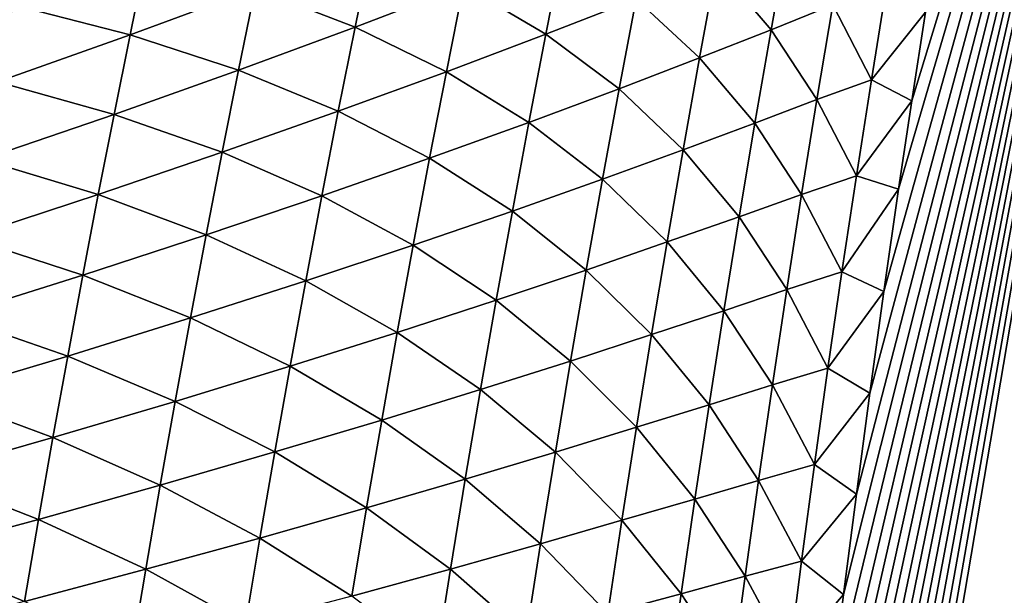
# Model space of a CAD drawing. Units: millimetres. Extents: x -324 to 24, y -73 to 24.
# Drawn here: x 14 to 19, y -31 to -28 of the extents above; entities that cross this region are included whole.
import ezdxf

# ---------------------------------------------------------------- set-up
doc = ezdxf.new("R2010")
doc.units = ezdxf.units.MM
doc.header["$LTSCALE"] = 127.314815
for name, color, linetype in [('15', 7, 'CONTINUOUS'), ('18', 7, 'CONTINUOUS'), ('2', 7, 'CONTINUOUS')]:
    doc.layers.add(name, color=color, linetype=linetype)

msp = doc.modelspace()

# ---------------------------------------------------------------- linework, layer by layer
at = {"layer": '15', "color": 253, "linetype": 'Continuous', "true_color": 0xababab}
for points in [[(18.0626, -27.1532, 66.1213), (17.9715, -27.6624, 66.2906), (17.6728, -27.3142, 66.0538), (18.0626, -27.1532, 66.1213)], [(18.0626, -27.1532, 66.1213), (18.3085, -27.5266, 66.361), (17.9715, -27.6624, 66.2906), (18.0626, -27.1532, 66.1213)], [(15.7925, -27.1902, 65.4477), (15.6992, -27.6479, 65.6106), (15.153, -27.4368, 65.3808), (15.7925, -27.1902, 65.4477)], [(15.7925, -27.1902, 65.4477), (16.2915, -27.4215, 65.6795), (15.6992, -27.6479, 65.6106), (15.7925, -27.1902, 65.4477)], [(16.8361, -27.206, 65.7483), (16.7415, -27.6869, 65.9117), (16.2915, -27.4215, 65.6795), (16.8361, -27.206, 65.7483)], [(16.8361, -27.206, 65.7483), (17.2335, -27.4934, 65.9831), (16.7415, -27.6869, 65.9117), (16.8361, -27.206, 65.7483)], [(14.5594, -27.2578, 65.1506), (14.4704, -27.6902, 65.3144), (13.832, -27.5272, 65.087), (14.5594, -27.2578, 65.1506)], [(14.5594, -27.2578, 65.1506), (15.153, -27.4368, 65.3808), (14.4704, -27.6902, 65.3144), (14.5594, -27.2578, 65.1506)], [(17.6728, -27.3142, 66.0538), (17.5806, -27.8154, 66.2196), (17.2335, -27.4934, 65.9831), (17.6728, -27.3142, 66.0538)], [(17.6728, -27.3142, 66.0538), (17.9715, -27.6624, 66.2906), (17.5806, -27.8154, 66.2196), (17.6728, -27.3142, 66.0538)], [(16.2915, -27.4215, 65.6795), (16.1981, -27.8922, 65.8405), (15.6992, -27.6479, 65.6106), (16.2915, -27.4215, 65.6795)], [(16.2915, -27.4215, 65.6795), (16.7415, -27.6869, 65.9117), (16.1981, -27.8922, 65.8405), (16.2915, -27.4215, 65.6795)], [(18.604, -27.4124, 66.4307), (18.5194, -27.9358, 66.6053), (18.3085, -27.5266, 66.361), (18.604, -27.4124, 66.4307)], [(18.604, -27.4124, 66.4307), (18.8142, -27.5675, 66.6034), (18.5194, -27.9358, 66.6053), (18.604, -27.4124, 66.4307)], [(15.153, -27.4368, 65.3808), (15.0623, -27.8833, 65.5417), (14.4704, -27.6902, 65.3144), (15.153, -27.4368, 65.3808)], [(15.153, -27.4368, 65.3808), (15.6992, -27.6479, 65.6106), (15.0623, -27.8833, 65.5417), (15.153, -27.4368, 65.3808)], [(13.832, -27.5272, 65.087), (14.4704, -27.6902, 65.3144), (13.7469, -27.948, 65.2491), (13.832, -27.5272, 65.087)], [(17.2335, -27.4934, 65.9831), (17.1407, -27.9858, 66.1459), (16.7415, -27.6869, 65.9117), (17.2335, -27.4934, 65.9831)], [(17.2335, -27.4934, 65.9831), (17.5806, -27.8154, 66.2196), (17.1407, -27.9858, 66.1459), (17.2335, -27.4934, 65.9831)], [(18.3085, -27.5266, 66.361), (18.2219, -28.0441, 66.5315), (17.9715, -27.6624, 66.2906), (18.3085, -27.5266, 66.361)], [(18.3085, -27.5266, 66.361), (18.5194, -27.9358, 66.6053), (18.2219, -28.0441, 66.5315), (18.3085, -27.5266, 66.361)], [(18.8142, -27.5675, 66.6034), (18.7397, -28.0519, 66.7658), (18.5194, -27.9358, 66.6053), (18.8142, -27.5675, 66.6034)], [(14.4704, -27.6902, 65.3144), (14.3829, -28.1254, 65.4734), (13.7469, -27.948, 65.2491), (14.4704, -27.6902, 65.3144)], [(14.4704, -27.6902, 65.3144), (15.0623, -27.8833, 65.5417), (14.3829, -28.1254, 65.4734), (14.4704, -27.6902, 65.3144)], [(15.6992, -27.6479, 65.6106), (15.6077, -28.1081, 65.7693), (15.0623, -27.8833, 65.5417), (15.6992, -27.6479, 65.6106)], [(15.6992, -27.6479, 65.6106), (16.1981, -27.8922, 65.8405), (15.6077, -28.1081, 65.7693), (15.6992, -27.6479, 65.6106)], [(16.7415, -27.6869, 65.9117), (16.649, -28.1698, 66.0716), (16.1981, -27.8922, 65.8405), (16.7415, -27.6869, 65.9117)], [(16.7415, -27.6869, 65.9117), (17.1407, -27.9858, 66.1459), (16.649, -28.1698, 66.0716), (16.7415, -27.6869, 65.9117)], [(17.9715, -27.6624, 66.2906), (17.883, -28.1729, 66.4571), (17.5806, -27.8154, 66.2196), (17.9715, -27.6624, 66.2906)], [(17.9715, -27.6624, 66.2906), (18.2219, -28.0441, 66.5315), (17.883, -28.1729, 66.4571), (17.9715, -27.6624, 66.2906)], [(17.5806, -27.8154, 66.2196), (17.4907, -28.3182, 66.3825), (17.1407, -27.9858, 66.1459), (17.5806, -27.8154, 66.2196)], [(17.5806, -27.8154, 66.2196), (17.883, -28.1729, 66.4571), (17.4907, -28.3182, 66.3825), (17.5806, -27.8154, 66.2196)], [(15.0623, -27.8833, 65.5417), (14.9733, -28.3325, 65.6983), (14.3829, -28.1254, 65.4734), (15.0623, -27.8833, 65.5417)], [(15.0623, -27.8833, 65.5417), (15.6077, -28.1081, 65.7693), (14.9733, -28.3325, 65.6983), (15.0623, -27.8833, 65.5417)], [(16.1981, -27.8922, 65.8405), (16.1066, -28.3652, 65.9978), (15.6077, -28.1081, 65.7693), (16.1981, -27.8922, 65.8405)], [(16.1981, -27.8922, 65.8405), (16.649, -28.1698, 66.0716), (16.1066, -28.3652, 65.9978), (16.1981, -27.8922, 65.8405)], [(13.7469, -27.948, 65.2491), (14.3829, -28.1254, 65.4734), (13.6632, -28.3717, 65.4065), (13.7469, -27.948, 65.2491)], [(18.5194, -27.9358, 66.6053), (18.4375, -28.4602, 66.778), (18.2219, -28.0441, 66.5315), (18.5194, -27.9358, 66.6053)], [(18.5194, -27.9358, 66.6053), (18.7397, -28.0519, 66.7658), (18.4375, -28.4602, 66.778), (18.5194, -27.9358, 66.6053)], [(17.1407, -27.9858, 66.1459), (17.0503, -28.4799, 66.3055), (16.649, -28.1698, 66.0716), (17.1407, -27.9858, 66.1459)], [(17.1407, -27.9858, 66.1459), (17.4907, -28.3182, 66.3825), (17.0503, -28.4799, 66.3055), (17.1407, -27.9858, 66.1459)], [(18.2219, -28.0441, 66.5315), (18.1379, -28.5628, 66.6997), (17.883, -28.1729, 66.4571), (18.2219, -28.0441, 66.5315)], [(18.2219, -28.0441, 66.5315), (18.4375, -28.4602, 66.778), (18.1379, -28.5628, 66.6997), (18.2219, -28.0441, 66.5315)], [(18.7397, -28.0519, 66.7658), (18.6677, -28.5338, 66.9256), (18.4375, -28.4602, 66.778), (18.7397, -28.0519, 66.7658)], [(15.6077, -28.1081, 65.7693), (15.518, -28.5705, 65.9241), (14.9733, -28.3325, 65.6983), (15.6077, -28.1081, 65.7693)], [(15.6077, -28.1081, 65.7693), (16.1066, -28.3652, 65.9978), (15.518, -28.5705, 65.9241), (15.6077, -28.1081, 65.7693)], [(14.3829, -28.1254, 65.4734), (14.297, -28.5633, 65.6281), (13.6632, -28.3717, 65.4065), (14.3829, -28.1254, 65.4734)], [(14.3829, -28.1254, 65.4734), (14.9733, -28.3325, 65.6983), (14.297, -28.5633, 65.6281), (14.3829, -28.1254, 65.4734)], [(16.649, -28.1698, 66.0716), (16.5586, -28.6546, 66.2282), (16.1066, -28.3652, 65.9978), (16.649, -28.1698, 66.0716)], [(16.649, -28.1698, 66.0716), (17.0503, -28.4799, 66.3055), (16.5586, -28.6546, 66.2282), (16.649, -28.1698, 66.0716)], [(17.883, -28.1729, 66.4571), (17.797, -28.6849, 66.6211), (17.4907, -28.3182, 66.3825), (17.883, -28.1729, 66.4571)], [(17.883, -28.1729, 66.4571), (18.1379, -28.5628, 66.6997), (17.797, -28.6849, 66.6211), (17.883, -28.1729, 66.4571)], [(14.9733, -28.3325, 65.6983), (14.8861, -28.784, 65.8509), (14.297, -28.5633, 65.6281), (14.9733, -28.3325, 65.6983)], [(14.9733, -28.3325, 65.6983), (15.518, -28.5705, 65.9241), (14.8861, -28.784, 65.8509), (14.9733, -28.3325, 65.6983)], [(17.4907, -28.3182, 66.3825), (17.4034, -28.8225, 66.5426), (17.0503, -28.4799, 66.3055), (17.4907, -28.3182, 66.3825)], [(17.4907, -28.3182, 66.3825), (17.797, -28.6849, 66.6211), (17.4034, -28.8225, 66.5426), (17.4907, -28.3182, 66.3825)], [(13.6632, -28.3717, 65.4065), (14.297, -28.5633, 65.6281), (13.581, -28.7982, 65.5594), (13.6632, -28.3717, 65.4065)], [(16.1066, -28.3652, 65.9978), (16.0173, -28.8401, 66.1515), (15.518, -28.5705, 65.9241), (16.1066, -28.3652, 65.9978)], [(16.1066, -28.3652, 65.9978), (16.5586, -28.6546, 66.2282), (16.0173, -28.8401, 66.1515), (16.1066, -28.3652, 65.9978)], [(17.0503, -28.4799, 66.3055), (16.9621, -28.9757, 66.4621), (16.5586, -28.6546, 66.2282), (17.0503, -28.4799, 66.3055)], [(17.0503, -28.4799, 66.3055), (17.4034, -28.8225, 66.5426), (16.9621, -28.9757, 66.4621), (17.0503, -28.4799, 66.3055)], [(18.4375, -28.4602, 66.778), (18.3582, -28.9856, 66.9485), (18.1379, -28.5628, 66.6997), (18.4375, -28.4602, 66.778)], [(18.4375, -28.4602, 66.778), (18.6677, -28.5338, 66.9256), (18.3582, -28.9856, 66.9485), (18.4375, -28.4602, 66.778)], [(18.6677, -28.5338, 66.9256), (18.5872, -29.093, 67.1088), (18.3582, -28.9856, 66.9485), (18.6677, -28.5338, 66.9256)], [(14.297, -28.5633, 65.6281), (14.2128, -29.0037, 65.7787), (13.581, -28.7982, 65.5594), (14.297, -28.5633, 65.6281)], [(14.297, -28.5633, 65.6281), (14.8861, -28.784, 65.8509), (14.2128, -29.0037, 65.7787), (14.297, -28.5633, 65.6281)], [(15.518, -28.5705, 65.9241), (15.4303, -29.0351, 66.0753), (14.8861, -28.784, 65.8509), (15.518, -28.5705, 65.9241)], [(15.518, -28.5705, 65.9241), (16.0173, -28.8401, 66.1515), (15.4303, -29.0351, 66.0753), (15.518, -28.5705, 65.9241)], [(18.1379, -28.5628, 66.6997), (18.0567, -29.0826, 66.8655), (17.797, -28.6849, 66.6211), (18.1379, -28.5628, 66.6997)], [(18.1379, -28.5628, 66.6997), (18.3582, -28.9856, 66.9485), (18.0567, -29.0826, 66.8655), (18.1379, -28.5628, 66.6997)], [(16.5586, -28.6546, 66.2282), (16.4705, -29.1412, 66.3816), (16.0173, -28.8401, 66.1515), (16.5586, -28.6546, 66.2282)], [(16.5586, -28.6546, 66.2282), (16.9621, -28.9757, 66.4621), (16.4705, -29.1412, 66.3816), (16.5586, -28.6546, 66.2282)], [(17.797, -28.6849, 66.6211), (17.7136, -29.1981, 66.7826), (17.4034, -28.8225, 66.5426), (17.797, -28.6849, 66.6211)], [(17.797, -28.6849, 66.6211), (18.0567, -29.0826, 66.8655), (17.7136, -29.1981, 66.7826), (17.797, -28.6849, 66.6211)], [(13.581, -28.7982, 65.5594), (14.2128, -29.0037, 65.7787), (13.5003, -29.2273, 65.7081), (13.581, -28.7982, 65.5594)], [(14.8861, -28.784, 65.8509), (14.8006, -29.2379, 65.9997), (14.2128, -29.0037, 65.7787), (14.8861, -28.784, 65.8509)], [(14.8861, -28.784, 65.8509), (15.4303, -29.0351, 66.0753), (14.8006, -29.2379, 65.9997), (14.8861, -28.784, 65.8509)], [(16.0173, -28.8401, 66.1515), (15.93, -29.317, 66.302), (15.4303, -29.0351, 66.0753), (16.0173, -28.8401, 66.1515)], [(16.0173, -28.8401, 66.1515), (16.4705, -29.1412, 66.3816), (15.93, -29.317, 66.302), (16.0173, -28.8401, 66.1515)], [(17.4034, -28.8225, 66.5426), (17.3186, -29.3282, 66.6999), (16.9621, -28.9757, 66.4621), (17.4034, -28.8225, 66.5426)], [(17.4034, -28.8225, 66.5426), (17.7136, -29.1981, 66.7826), (17.3186, -29.3282, 66.6999), (17.4034, -28.8225, 66.5426)], [(16.9621, -28.9757, 66.4621), (16.8764, -29.4731, 66.6158), (16.4705, -29.1412, 66.3816), (16.9621, -28.9757, 66.4621)], [(16.9621, -28.9757, 66.4621), (17.3186, -29.3282, 66.6999), (16.8764, -29.4731, 66.6158), (16.9621, -28.9757, 66.4621)], [(14.2128, -29.0037, 65.7787), (14.1303, -29.4465, 65.9254), (13.5003, -29.2273, 65.7081), (14.2128, -29.0037, 65.7787)], [(14.2128, -29.0037, 65.7787), (14.8006, -29.2379, 65.9997), (14.1303, -29.4465, 65.9254), (14.2128, -29.0037, 65.7787)], [(15.4303, -29.0351, 66.0753), (15.3446, -29.5017, 66.2231), (14.8006, -29.2379, 65.9997), (15.4303, -29.0351, 66.0753)], [(15.4303, -29.0351, 66.0753), (15.93, -29.317, 66.302), (15.3446, -29.5017, 66.2231), (15.4303, -29.0351, 66.0753)], [(18.3582, -28.9856, 66.9485), (18.2817, -29.5118, 67.117), (18.0567, -29.0826, 66.8655), (18.3582, -28.9856, 66.9485)], [(18.3582, -28.9856, 66.9485), (18.5872, -29.093, 67.1088), (18.2817, -29.5118, 67.117), (18.3582, -28.9856, 66.9485)], [(18.0567, -29.0826, 66.8655), (17.9782, -29.6035, 67.0291), (17.7136, -29.1981, 66.7826), (18.0567, -29.0826, 66.8655)], [(18.0567, -29.0826, 66.8655), (18.2817, -29.5118, 67.117), (17.9782, -29.6035, 67.0291), (18.0567, -29.0826, 66.8655)], [(16.4705, -29.1412, 66.3816), (16.3848, -29.6295, 66.532), (15.93, -29.317, 66.302), (16.4705, -29.1412, 66.3816)], [(16.4705, -29.1412, 66.3816), (16.8764, -29.4731, 66.6158), (16.3848, -29.6295, 66.532), (16.4705, -29.1412, 66.3816)], [(18.5872, -29.093, 67.1088), (18.5102, -29.6487, 67.2884), (18.2817, -29.5118, 67.117), (18.5872, -29.093, 67.1088)], [(13.5003, -29.2273, 65.7081), (14.1303, -29.4465, 65.9254), (13.4212, -29.6588, 65.8529), (13.5003, -29.2273, 65.7081)], [(14.8006, -29.2379, 65.9997), (14.7171, -29.6939, 66.1451), (14.1303, -29.4465, 65.9254), (14.8006, -29.2379, 65.9997)], [(14.8006, -29.2379, 65.9997), (15.3446, -29.5017, 66.2231), (14.7171, -29.6939, 66.1451), (14.8006, -29.2379, 65.9997)], [(17.7136, -29.1981, 66.7826), (17.6329, -29.7125, 66.9415), (17.3186, -29.3282, 66.6999), (17.7136, -29.1981, 66.7826)], [(17.7136, -29.1981, 66.7826), (17.9782, -29.6035, 67.0291), (17.6329, -29.7125, 66.9415), (17.7136, -29.1981, 66.7826)], [(15.93, -29.317, 66.302), (15.845, -29.7956, 66.4493), (15.3446, -29.5017, 66.2231), (15.93, -29.317, 66.302)], [(15.93, -29.317, 66.302), (16.3848, -29.6295, 66.532), (15.845, -29.7956, 66.4493), (15.93, -29.317, 66.302)], [(17.3186, -29.3282, 66.6999), (17.2364, -29.8352, 66.8546), (16.8764, -29.4731, 66.6158), (17.3186, -29.3282, 66.6999)], [(17.3186, -29.3282, 66.6999), (17.6329, -29.7125, 66.9415), (17.2364, -29.8352, 66.8546), (17.3186, -29.3282, 66.6999)], [(14.1303, -29.4465, 65.9254), (14.0495, -29.8915, 66.0686), (13.4212, -29.6588, 65.8529), (14.1303, -29.4465, 65.9254)], [(14.1303, -29.4465, 65.9254), (14.7171, -29.6939, 66.1451), (14.0495, -29.8915, 66.0686), (14.1303, -29.4465, 65.9254)], [(15.3446, -29.5017, 66.2231), (15.2611, -29.9702, 66.3676), (14.7171, -29.6939, 66.1451), (15.3446, -29.5017, 66.2231)], [(15.3446, -29.5017, 66.2231), (15.845, -29.7956, 66.4493), (15.2611, -29.9702, 66.3676), (15.3446, -29.5017, 66.2231)], [(16.8764, -29.4731, 66.6158), (16.7932, -29.9718, 66.7667), (16.3848, -29.6295, 66.532), (16.8764, -29.4731, 66.6158)], [(16.8764, -29.4731, 66.6158), (17.2364, -29.8352, 66.8546), (16.7932, -29.9718, 66.7667), (16.8764, -29.4731, 66.6158)], [(18.2817, -29.5118, 67.117), (18.208, -30.0391, 67.2833), (17.9782, -29.6035, 67.0291), (18.2817, -29.5118, 67.117)], [(18.2817, -29.5118, 67.117), (18.5102, -29.6487, 67.2884), (18.208, -30.0391, 67.2833), (18.2817, -29.5118, 67.117)], [(17.9782, -29.6035, 67.0291), (17.9025, -30.1255, 67.1903), (17.6329, -29.7125, 66.9415), (17.9782, -29.6035, 67.0291)], [(17.9782, -29.6035, 67.0291), (18.208, -30.0391, 67.2833), (17.9025, -30.1255, 67.1903), (17.9782, -29.6035, 67.0291)], [(13.4212, -29.6588, 65.8529), (14.0495, -29.8915, 66.0686), (13.3438, -30.0926, 65.9941), (13.4212, -29.6588, 65.8529)], [(16.3848, -29.6295, 66.532), (16.3013, -30.1193, 66.6794), (15.845, -29.7956, 66.4493), (16.3848, -29.6295, 66.532)], [(16.3848, -29.6295, 66.532), (16.7932, -29.9718, 66.7667), (16.3013, -30.1193, 66.6794), (16.3848, -29.6295, 66.532)], [(18.5102, -29.6487, 67.2884), (18.437, -30.2009, 67.4644), (18.208, -30.0391, 67.2833), (18.5102, -29.6487, 67.2884)], [(14.7171, -29.6939, 66.1451), (14.6356, -30.1518, 66.2871), (14.0495, -29.8915, 66.0686), (14.7171, -29.6939, 66.1451)], [(14.7171, -29.6939, 66.1451), (15.2611, -29.9702, 66.3676), (14.6356, -30.1518, 66.2871), (14.7171, -29.6939, 66.1451)], [(17.6329, -29.7125, 66.9415), (17.5548, -30.228, 67.098), (17.2364, -29.8352, 66.8546), (17.6329, -29.7125, 66.9415)], [(17.6329, -29.7125, 66.9415), (17.9025, -30.1255, 67.1903), (17.5548, -30.228, 67.098), (17.6329, -29.7125, 66.9415)], [(15.845, -29.7956, 66.4493), (15.7622, -30.2758, 66.5936), (15.2611, -29.9702, 66.3676), (15.845, -29.7956, 66.4493)], [(15.845, -29.7956, 66.4493), (16.3013, -30.1193, 66.6794), (15.7622, -30.2758, 66.5936), (15.845, -29.7956, 66.4493)], [(17.2364, -29.8352, 66.8546), (17.1568, -30.3435, 67.0067), (16.7932, -29.9718, 66.7667), (17.2364, -29.8352, 66.8546)], [(17.2364, -29.8352, 66.8546), (17.5548, -30.228, 67.098), (17.1568, -30.3435, 67.0067), (17.2364, -29.8352, 66.8546)], [(14.0495, -29.8915, 66.0686), (13.9706, -30.3385, 66.2084), (13.3438, -30.0926, 65.9941), (14.0495, -29.8915, 66.0686)], [(14.0495, -29.8915, 66.0686), (14.6356, -30.1518, 66.2871), (13.9706, -30.3385, 66.2084), (14.0495, -29.8915, 66.0686)], [(15.2611, -29.9702, 66.3676), (15.1796, -30.4403, 66.509), (14.6356, -30.1518, 66.2871), (15.2611, -29.9702, 66.3676)], [(15.2611, -29.9702, 66.3676), (15.7622, -30.2758, 66.5936), (15.1796, -30.4403, 66.509), (15.2611, -29.9702, 66.3676)], [(16.7932, -29.9718, 66.7667), (16.7125, -30.4719, 66.9149), (16.3013, -30.1193, 66.6794), (16.7932, -29.9718, 66.7667)], [(16.7932, -29.9718, 66.7667), (17.1568, -30.3435, 67.0067), (16.7125, -30.4719, 66.9149), (16.7932, -29.9718, 66.7667)], [(18.208, -30.0391, 67.2833), (18.1372, -30.5673, 67.4473), (17.9025, -30.1255, 67.1903), (18.208, -30.0391, 67.2833)], [(18.208, -30.0391, 67.2833), (18.437, -30.2009, 67.4644), (18.1372, -30.5673, 67.4473), (18.208, -30.0391, 67.2833)], [(13.3438, -30.0926, 65.9941), (13.9706, -30.3385, 66.2084), (13.2682, -30.5285, 66.1319), (13.3438, -30.0926, 65.9941)], [(14.6356, -30.1518, 66.2871), (14.5561, -30.6114, 66.426), (13.9706, -30.3385, 66.2084), (14.6356, -30.1518, 66.2871)], [(14.6356, -30.1518, 66.2871), (15.1796, -30.4403, 66.509), (14.5561, -30.6114, 66.426), (14.6356, -30.1518, 66.2871)], [(16.3013, -30.1193, 66.6794), (16.2203, -30.6104, 66.8241), (15.7622, -30.2758, 66.5936), (16.3013, -30.1193, 66.6794)], [(16.3013, -30.1193, 66.6794), (16.7125, -30.4719, 66.9149), (16.2203, -30.6104, 66.8241), (16.3013, -30.1193, 66.6794)], [(17.9025, -30.1255, 67.1903), (17.8296, -30.6485, 67.3492), (17.5548, -30.228, 67.098), (17.9025, -30.1255, 67.1903)], [(17.9025, -30.1255, 67.1903), (18.1372, -30.5673, 67.4473), (17.8296, -30.6485, 67.3492), (17.9025, -30.1255, 67.1903)], [(18.437, -30.2009, 67.4644), (18.3674, -30.7496, 67.6366), (18.1372, -30.5673, 67.4473), (18.437, -30.2009, 67.4644)], [(17.5548, -30.228, 67.098), (17.4795, -30.7446, 67.2521), (17.1568, -30.3435, 67.0067), (17.5548, -30.228, 67.098)], [(17.5548, -30.228, 67.098), (17.8296, -30.6485, 67.3492), (17.4795, -30.7446, 67.2521), (17.5548, -30.228, 67.098)], [(15.7622, -30.2758, 66.5936), (15.6817, -30.7575, 66.7351), (15.1796, -30.4403, 66.509), (15.7622, -30.2758, 66.5936)], [(15.7622, -30.2758, 66.5936), (16.2203, -30.6104, 66.8241), (15.6817, -30.7575, 66.7351), (15.7622, -30.2758, 66.5936)], [(13.9706, -30.3385, 66.2084), (13.8936, -30.7872, 66.3451), (13.2682, -30.5285, 66.1319), (13.9706, -30.3385, 66.2084)], [(13.9706, -30.3385, 66.2084), (14.5561, -30.6114, 66.426), (13.8936, -30.7872, 66.3451), (13.9706, -30.3385, 66.2084)], [(17.1568, -30.3435, 67.0067), (17.0798, -30.8529, 67.1564), (16.7125, -30.4719, 66.9149), (17.1568, -30.3435, 67.0067)], [(17.1568, -30.3435, 67.0067), (17.4795, -30.7446, 67.2521), (17.0798, -30.8529, 67.1564), (17.1568, -30.3435, 67.0067)], [(15.1796, -30.4403, 66.509), (15.1003, -30.9119, 66.6477), (14.5561, -30.6114, 66.426), (15.1796, -30.4403, 66.509)], [(15.1796, -30.4403, 66.509), (15.6817, -30.7575, 66.7351), (15.1003, -30.9119, 66.6477), (15.1796, -30.4403, 66.509)], [(16.7125, -30.4719, 66.9149), (16.6343, -30.9731, 67.0606), (16.2203, -30.6104, 66.8241), (16.7125, -30.4719, 66.9149)], [(16.7125, -30.4719, 66.9149), (17.0798, -30.8529, 67.1564), (16.6343, -30.9731, 67.0606), (16.7125, -30.4719, 66.9149)], [(13.2682, -30.5285, 66.1319), (13.8936, -30.7872, 66.3451), (13.1943, -30.9662, 66.2666), (13.2682, -30.5285, 66.1319)], [(18.1372, -30.5673, 67.4473), (18.0693, -31.0964, 67.6092), (17.8296, -30.6485, 67.3492), (18.1372, -30.5673, 67.4473)], [(18.1372, -30.5673, 67.4473), (18.3674, -30.7496, 67.6366), (18.0693, -31.0964, 67.6092), (18.1372, -30.5673, 67.4473)], [(14.5561, -30.6114, 66.426), (14.4786, -31.0725, 66.5621), (13.8936, -30.7872, 66.3451), (14.5561, -30.6114, 66.426)], [(14.5561, -30.6114, 66.426), (15.1003, -30.9119, 66.6477), (14.4786, -31.0725, 66.5621), (14.5561, -30.6114, 66.426)], [(16.2203, -30.6104, 66.8241), (16.1416, -31.1028, 66.9663), (15.6817, -30.7575, 66.7351), (16.2203, -30.6104, 66.8241)], [(16.2203, -30.6104, 66.8241), (16.6343, -30.9731, 67.0606), (16.1416, -31.1028, 66.9663), (16.2203, -30.6104, 66.8241)], [(17.8296, -30.6485, 67.3492), (17.7595, -31.1724, 67.5058), (17.4795, -30.7446, 67.2521), (17.8296, -30.6485, 67.3492)], [(17.8296, -30.6485, 67.3492), (18.0693, -31.0964, 67.6092), (17.7595, -31.1724, 67.5058), (17.8296, -30.6485, 67.3492)], [(17.4795, -30.7446, 67.2521), (17.407, -31.2622, 67.4038), (17.0798, -30.8529, 67.1564), (17.4795, -30.7446, 67.2521)], [(17.4795, -30.7446, 67.2521), (17.7595, -31.1724, 67.5058), (17.407, -31.2622, 67.4038), (17.4795, -30.7446, 67.2521)], [(18.3674, -30.7496, 67.6366), (18.3016, -31.2947, 67.8051), (18.0693, -31.0964, 67.6092), (18.3674, -30.7496, 67.6366)]]:
    msp.add_3dface(points, dxfattribs=at)
at = {"layer": '18', "color": 253, "linetype": 'Continuous', "true_color": 0xababab}
for points in [[(17.7881, -38.0649, 69.6507), (17.8052, -37.5648, 69.5315), (20.4104, -22.5822, 66.2153), (17.7881, -38.0649, 69.6507)], [(18.6578, -38.0649, 70.2488), (17.7881, -38.0649, 69.6507), (20.4104, -22.5822, 66.2153), (18.6578, -38.0649, 70.2488)], [(17.8052, -37.5648, 69.5315), (17.826, -37.0612, 69.4085), (20.4104, -22.5822, 66.2153), (17.8052, -37.5648, 69.5315)], [(17.826, -37.0612, 69.4085), (17.8505, -36.5541, 69.2818), (20.4104, -22.5822, 66.2153), (17.826, -37.0612, 69.4085)], [(17.8505, -36.5541, 69.2818), (17.8787, -36.0437, 69.1512), (20.4104, -22.5822, 66.2153), (17.8505, -36.5541, 69.2818)], [(17.8787, -36.0437, 69.1512), (17.9107, -35.5297, 69.0169), (20.4104, -22.5822, 66.2153), (17.8787, -36.0437, 69.1512)], [(17.9107, -35.5297, 69.0169), (17.9464, -35.0124, 68.8787), (20.4104, -22.5822, 66.2153), (17.9107, -35.5297, 69.0169)], [(17.9464, -35.0124, 68.8787), (17.9858, -34.4916, 68.7367), (20.4104, -22.5822, 66.2153), (17.9464, -35.0124, 68.8787)], [(17.9858, -34.4916, 68.7367), (18.029, -33.9674, 68.5909), (20.4104, -22.5822, 66.2153), (17.9858, -34.4916, 68.7367)], [(18.029, -33.9674, 68.5909), (18.076, -33.4398, 68.4413), (20.4104, -22.5822, 66.2153), (18.029, -33.9674, 68.5909)], [(18.076, -33.4398, 68.4413), (18.1268, -32.9087, 68.2879), (20.4104, -22.5822, 66.2153), (18.076, -33.4398, 68.4413)], [(18.1268, -32.9087, 68.2879), (18.1813, -32.3742, 68.1308), (20.4104, -22.5822, 66.2153), (18.1268, -32.9087, 68.2879)], [(18.1813, -32.3742, 68.1308), (18.2396, -31.8362, 67.9698), (20.4104, -22.5822, 66.2153), (18.1813, -32.3742, 68.1308)], [(18.2396, -31.8362, 67.9698), (18.3016, -31.2947, 67.8051), (20.4104, -22.5822, 66.2153), (18.2396, -31.8362, 67.9698)], [(18.3016, -31.2947, 67.8051), (18.3674, -30.7496, 67.6366), (20.4104, -22.5822, 66.2153), (18.3016, -31.2947, 67.8051)], [(18.3674, -30.7496, 67.6366), (18.437, -30.2009, 67.4644), (20.4104, -22.5822, 66.2153), (18.3674, -30.7496, 67.6366)], [(18.437, -30.2009, 67.4644), (18.5102, -29.6487, 67.2884), (20.4104, -22.5822, 66.2153), (18.437, -30.2009, 67.4644)], [(18.5102, -29.6487, 67.2884), (18.5872, -29.093, 67.1088), (20.4104, -22.5822, 66.2153), (18.5102, -29.6487, 67.2884)], [(18.5872, -29.093, 67.1088), (18.6677, -28.5338, 66.9256), (20.4104, -22.5822, 66.2153), (18.5872, -29.093, 67.1088)], [(19.2872, -38.0649, 70.9409), (18.6578, -38.0649, 70.2488), (20.4104, -22.5822, 66.2153), (19.2872, -38.0649, 70.9409)], [(18.6677, -28.5338, 66.9256), (18.7397, -28.0519, 66.7658), (20.4104, -22.5822, 66.2153), (18.6677, -28.5338, 66.9256)], [(18.7397, -28.0519, 66.7658), (18.8142, -27.5675, 66.6034), (20.4104, -22.5822, 66.2153), (18.7397, -28.0519, 66.7658)]]:
    msp.add_3dface(points, dxfattribs=at)
at = {"layer": '2', "color": 253, "linetype": 'Continuous', "true_color": 0xababab}
for points in [[(-20.406, -23.5978, 72.3242), (-19.381, -37.9471, 74.8544), (20.406, -23.5978, 72.3242), (-20.406, -23.5978, 72.3242)], [(20.406, -23.5978, 72.3242), (-19.381, -37.9471, 74.8544), (19.381, -37.9471, 74.8544), (20.406, -23.5978, 72.3242)]]:
    msp.add_3dface(points, dxfattribs=at)

doc.saveas('drawing.dxf')
